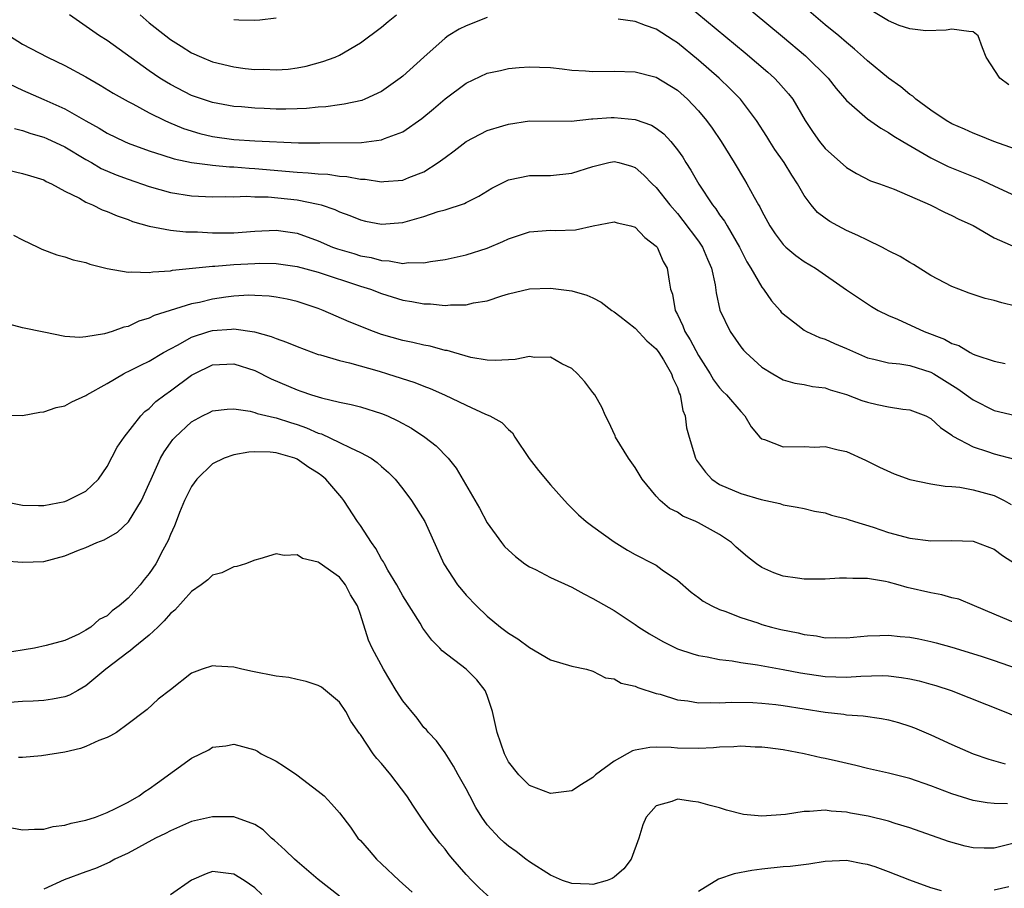
# Model space of a CAD drawing. Units: inches. Extents: x 2574000 to 2577000, y 1509000 to 1512000.
# Drawn here: x 2576191 to 2576284, y 1509168 to 1509251 of the extents above; entities that cross this region are included whole.
import ezdxf

# ---------------------------------------------------------------- set-up
doc = ezdxf.new("R2010")
doc.units = ezdxf.units.IN
doc.header["$MEASUREMENT"] = 0
doc.layers.add('LD25741509_2ft', color=100, linetype='Continuous')

msp = doc.modelspace()

# ---------------------------------------------------------------- linework, layer by layer
at = {"layer": 'LD25741509_2ft'}
for points, elevation in [([(2576255, 1509255.572), (2576262.957, 1509248.957), (2576265.124, 1509247.123), (2576267.288, 1509245), (2576268.037, 1509244.037), (2576269, 1509242.884), (2576271, 1509241.16), (2576272.252, 1509240.252), (2576273, 1509239.86), (2576273.505, 1509239.505), (2576274.331, 1509239), (2576277, 1509237.461), (2576278.634, 1509236.634), (2576281, 1509235.672), (2576281.489, 1509235.489), (2576283.425, 1509234.575), (2576285, 1509233.865)], 9126), ([(2576285, 1509238.274), (2576282.97, 1509239), (2576281.576, 1509239.576), (2576281, 1509239.79), (2576280.176, 1509240.176), (2576279, 1509240.688), (2576278.446, 1509241), (2576277, 1509241.976), (2576275.591, 1509243), (2576275.282, 1509243.282), (2576275, 1509243.457), (2576274.168, 1509244.168), (2576272.992, 1509244.992), (2576271, 1509246.653), (2576270.637, 1509247), (2576269.763, 1509247.763), (2576269, 1509248.367), (2576268.272, 1509249), (2576267, 1509250.056), (2576263, 1509253.495)], 9124), ([(2576253.939, 1509251.939), (2576259.405, 1509247.405), (2576261.562, 1509245.562), (2576262.189, 1509245), (2576262.589, 1509244.589), (2576263.526, 1509243.526), (2576263.94, 1509243), (2576265.112, 1509241), (2576265.846, 1509239.846), (2576266.458, 1509239), (2576267, 1509238.324), (2576269, 1509236.528), (2576269.959, 1509235.959), (2576271.281, 1509235.281), (2576272.136, 1509235), (2576273.519, 1509234.482), (2576276.92, 1509233), (2576278.296, 1509232.296), (2576279, 1509231.988), (2576279.636, 1509231.636), (2576281, 1509231.052), (2576283, 1509229.891), (2576285, 1509228.997)], 9128), ([(2576284.388, 1509244.387), (2576283.526, 1509245), (2576282.249, 1509247), (2576281.875, 1509247.875), (2576281.489, 1509249), (2576281, 1509249.407), (2576280.586, 1509249.414), (2576279, 1509249.66), (2576278.463, 1509249.537), (2576276.514, 1509249.486), (2576275, 1509249.684), (2576273.996, 1509250.004), (2576273, 1509250.421), (2576271.397, 1509251.397)], 9122), ([(2576235, 1509250.747), (2576233, 1509249.976), (2576232.347, 1509249.653), (2576231.292, 1509249), (2576231, 1509248.801), (2576229, 1509246.979), (2576227, 1509245.197), (2576226.754, 1509245), (2576225, 1509243.746), (2576223.392, 1509243), (2576223.113, 1509242.887), (2576221.465, 1509242.535), (2576221, 1509242.491), (2576219.701, 1509242.299), (2576219, 1509242.244), (2576217.871, 1509242.129), (2576217, 1509242.086), (2576215.932, 1509242.068), (2576215, 1509242.078), (2576213.867, 1509242.133), (2576213, 1509242.154), (2576211.72, 1509242.28), (2576211, 1509242.324), (2576209, 1509242.687), (2576208.032, 1509243), (2576207, 1509243.367), (2576205, 1509244.399), (2576204.618, 1509244.617), (2576204.008, 1509245), (2576203, 1509245.689), (2576199, 1509248.559), (2576198.279, 1509249), (2576195.436, 1509251)], 9130), ([(2576202.13, 1509251), (2576203, 1509250.253), (2576204.569, 1509249), (2576205, 1509248.674), (2576206.02, 1509248.02), (2576207, 1509247.416), (2576207.932, 1509247), (2576209, 1509246.562), (2576211, 1509246.087), (2576212.067, 1509245.933), (2576213, 1509245.833), (2576213.841, 1509245.842), (2576215, 1509245.779), (2576216.135, 1509245.865), (2576217, 1509245.99), (2576217.846, 1509246.154), (2576219.426, 1509246.573), (2576220.592, 1509247), (2576221, 1509247.178), (2576223, 1509248.364), (2576225, 1509249.829), (2576225.627, 1509250.374), (2576226.396, 1509251)], 9128), ([(2576211, 1509250.553), (2576211.473, 1509250.527), (2576213, 1509250.486), (2576213.478, 1509250.522), (2576215, 1509250.724)], 9126), ([(2576285, 1509223.404), (2576283.717, 1509223.717), (2576283, 1509223.949), (2576282.132, 1509224.132), (2576281, 1509224.52), (2576280.63, 1509224.631), (2576279.635, 1509225), (2576279, 1509225.254), (2576277, 1509226.318), (2576275.36, 1509227.36), (2576275, 1509227.547), (2576274.108, 1509228.108), (2576273, 1509228.653), (2576272.783, 1509228.783), (2576272.36, 1509229), (2576271, 1509229.639), (2576270.1, 1509230.099), (2576269, 1509230.577), (2576268.188, 1509231), (2576267.437, 1509231.437), (2576267, 1509231.737), (2576266.281, 1509232.281), (2576265.654, 1509233), (2576265, 1509233.885), (2576264.367, 1509235), (2576263.824, 1509235.825), (2576263.1, 1509237), (2576262.242, 1509238.241), (2576261.755, 1509239), (2576261.475, 1509239.475), (2576260.482, 1509241), (2576258.975, 1509243), (2576258.006, 1509244.006), (2576256.959, 1509245), (2576255, 1509246.704), (2576253, 1509248.347), (2576252.596, 1509248.596), (2576251, 1509249.655), (2576249.989, 1509249.989), (2576249, 1509250.371), (2576247.395, 1509250.606)], 9130), ([(2576189.753, 1509249), (2576191, 1509248.237), (2576193.351, 1509247), (2576195, 1509246.205), (2576197, 1509245.126), (2576198.35, 1509244.35), (2576199.582, 1509243.582), (2576201, 1509242.784), (2576201.43, 1509242.57), (2576203, 1509241.734), (2576204.471, 1509241), (2576204.828, 1509240.828), (2576206.238, 1509240.239), (2576207.775, 1509239.775), (2576209, 1509239.486), (2576211, 1509239.186), (2576213, 1509239.061), (2576217.117, 1509238.883), (2576219.135, 1509238.865), (2576223.083, 1509238.917), (2576225, 1509239.15), (2576225.275, 1509239.275), (2576227, 1509239.932), (2576228.807, 1509241.193), (2576229.9, 1509242.1), (2576231, 1509243.044), (2576233, 1509244.538), (2576235, 1509245.473), (2576236.268, 1509245.732), (2576237, 1509245.905), (2576238.009, 1509246.009), (2576239, 1509246.085), (2576239.944, 1509246.056), (2576241, 1509245.998), (2576242.106, 1509245.894), (2576243, 1509245.765), (2576244.295, 1509245.705), (2576245, 1509245.65), (2576247, 1509245.668), (2576249, 1509245.606), (2576250.868, 1509245.132), (2576251, 1509245.093), (2576253, 1509243.857), (2576253.96, 1509243), (2576255, 1509241.912), (2576255.769, 1509241), (2576256.28, 1509240.28), (2576257.145, 1509239), (2576258.391, 1509237), (2576259.36, 1509235.36), (2576259.588, 1509235), (2576260.269, 1509233.731), (2576260.687, 1509233), (2576260.811, 1509232.811), (2576261, 1509232.404), (2576261.755, 1509231), (2576262.249, 1509230.248), (2576263, 1509229.238), (2576263.253, 1509229), (2576264.212, 1509228.212), (2576265, 1509227.639), (2576266.083, 1509227), (2576269, 1509224.964), (2576271.378, 1509223.378), (2576271.999, 1509223), (2576273, 1509222.515), (2576273.837, 1509222.163), (2576276.358, 1509221), (2576278.284, 1509220.284), (2576279, 1509219.864), (2576279.658, 1509219.659), (2576280.719, 1509219), (2576281, 1509218.851), (2576281.25, 1509218.75), (2576283, 1509218.2), (2576284.034, 1509217.966)], 9132), ([(2576189, 1509244.821), (2576191, 1509243.867), (2576193, 1509242.992), (2576195, 1509242.095), (2576197, 1509240.948), (2576198.256, 1509240.256), (2576199, 1509239.797), (2576200.65, 1509239), (2576201, 1509238.847), (2576203, 1509238.113), (2576204.291, 1509237.709), (2576205.347, 1509237.347), (2576207, 1509237.022), (2576208.776, 1509236.776), (2576209, 1509236.766), (2576210.607, 1509236.607), (2576211, 1509236.598), (2576212.47, 1509236.47), (2576213, 1509236.443), (2576217, 1509236.093), (2576218.043, 1509236.043), (2576219, 1509235.933), (2576219.897, 1509235.897), (2576221, 1509235.729), (2576221.688, 1509235.688), (2576223, 1509235.438), (2576223.43, 1509235.43), (2576225, 1509235.186), (2576225.221, 1509235.221), (2576227, 1509235.329), (2576227.589, 1509235.589), (2576229, 1509236.14), (2576230.348, 1509237), (2576231, 1509237.498), (2576231.873, 1509238.127), (2576233.001, 1509239), (2576235, 1509240.046), (2576236.483, 1509240.483), (2576237, 1509240.657), (2576239, 1509240.947), (2576242.93, 1509240.93), (2576244.864, 1509241.136), (2576245, 1509241.136), (2576246.723, 1509241.277), (2576247, 1509241.281), (2576249, 1509241.091), (2576250.549, 1509240.549), (2576251, 1509240.266), (2576251.729, 1509239.729), (2576252.379, 1509239), (2576253, 1509238.222), (2576253.504, 1509237.504), (2576253.803, 1509237), (2576254.279, 1509236.28), (2576255.029, 1509234.971), (2576256.328, 1509233), (2576256.626, 1509232.626), (2576257, 1509232.058), (2576257.456, 1509231.455), (2576257.704, 1509231), (2576258.878, 1509229), (2576259.59, 1509227.59), (2576259.964, 1509227), (2576261, 1509225.201), (2576261.168, 1509225), (2576261.922, 1509223.922), (2576262.722, 1509223), (2576262.841, 1509222.841), (2576263, 1509222.675), (2576264.39, 1509221.61), (2576265, 1509221.123), (2576265.222, 1509221), (2576266.444, 1509220.444), (2576267, 1509220.271), (2576267.868, 1509219.868), (2576269, 1509219.386), (2576269.852, 1509219), (2576271, 1509218.515), (2576271.605, 1509218.395), (2576273, 1509218.031), (2576274.055, 1509217.945), (2576275, 1509217.769), (2576277, 1509217.152), (2576277.268, 1509217), (2576279.56, 1509215.56), (2576281, 1509214.512), (2576283, 1509213.526), (2576285, 1509213.04)], 9134), ([(2576190.242, 1509240.242), (2576191, 1509240.047), (2576191.769, 1509239.769), (2576193, 1509239.422), (2576193.295, 1509239.295), (2576195, 1509238.496), (2576197, 1509237.301), (2576197.539, 1509237), (2576198.455, 1509236.455), (2576199.854, 1509235.854), (2576201, 1509235.423), (2576203, 1509234.725), (2576205, 1509234.159), (2576207, 1509233.86), (2576209, 1509233.766), (2576210.211, 1509233.789), (2576211, 1509233.769), (2576212.191, 1509233.809), (2576213, 1509233.761), (2576214.247, 1509233.753), (2576217, 1509233.486), (2576219, 1509233.077), (2576219.275, 1509233), (2576220.558, 1509232.558), (2576221, 1509232.334), (2576221.989, 1509231.99), (2576223, 1509231.573), (2576223.47, 1509231.47), (2576225, 1509231.18), (2576227, 1509231.341), (2576229, 1509231.896), (2576230.357, 1509232.357), (2576231, 1509232.533), (2576232.857, 1509233.143), (2576233, 1509233.23), (2576234.187, 1509233.813), (2576235.425, 1509234.575), (2576236.258, 1509235), (2576237, 1509235.357), (2576239, 1509235.772), (2576241, 1509235.781), (2576243, 1509235.992), (2576245, 1509236.636), (2576246.496, 1509237), (2576247, 1509237.107), (2576247.456, 1509237), (2576248.662, 1509236.662), (2576249, 1509236.549), (2576249.819, 1509235.819), (2576250.622, 1509235), (2576251, 1509234.652), (2576252.284, 1509233), (2576253, 1509232.173), (2576253.523, 1509231.523), (2576255, 1509229.548), (2576255.375, 1509229), (2576255.858, 1509227.858), (2576256.24, 1509227), (2576256.586, 1509225.413), (2576256.673, 1509224.673), (2576257.031, 1509223.032), (2576257.996, 1509221), (2576259, 1509219.561), (2576259.248, 1509219.248), (2576259.475, 1509219), (2576261, 1509217.624), (2576262.026, 1509217), (2576263, 1509216.435), (2576264.117, 1509216.117), (2576265, 1509215.978), (2576265.792, 1509215.792), (2576267, 1509215.667), (2576267.476, 1509215.476), (2576269, 1509215.019), (2576270.457, 1509214.457), (2576271, 1509214.299), (2576271.919, 1509214.081), (2576273, 1509213.878), (2576274.357, 1509213.643), (2576275, 1509213.592), (2576276.512, 1509213), (2576277, 1509212.747), (2576277.897, 1509211.897), (2576279, 1509211.176), (2576279.094, 1509211.094), (2576281, 1509210.062), (2576282.36, 1509209.64), (2576283, 1509209.408), (2576284.917, 1509208.917)], 9136), ([(2576189, 1509236.446), (2576191, 1509235.986), (2576191.739, 1509235.739), (2576193, 1509235.361), (2576193.226, 1509235.226), (2576193.744, 1509235), (2576195, 1509234.312), (2576196.376, 1509233.624), (2576197, 1509233.258), (2576197.611, 1509233), (2576198.537, 1509232.537), (2576199, 1509232.384), (2576199.954, 1509231.954), (2576201, 1509231.599), (2576201.424, 1509231.424), (2576203, 1509230.974), (2576205, 1509230.608), (2576206.444, 1509230.444), (2576207.569, 1509230.431), (2576209, 1509230.344), (2576211, 1509230.357), (2576213, 1509230.496), (2576215, 1509230.601), (2576217, 1509230.321), (2576219, 1509229.588), (2576220.355, 1509229), (2576220.829, 1509228.829), (2576222.378, 1509228.377), (2576223, 1509228.179), (2576224.005, 1509228.005), (2576225, 1509227.714), (2576225.705, 1509227.704), (2576227, 1509227.446), (2576227.525, 1509227.525), (2576229, 1509227.495), (2576229.637, 1509227.637), (2576231, 1509227.829), (2576233, 1509228.273), (2576235, 1509228.898), (2576236.47, 1509229.53), (2576237, 1509229.786), (2576239, 1509230.453), (2576241, 1509230.588), (2576241.429, 1509230.571), (2576243.355, 1509230.645), (2576245.019, 1509231.018), (2576247, 1509231.383), (2576247.289, 1509231.289), (2576248.581, 1509231), (2576249, 1509230.878), (2576249.906, 1509229.906), (2576251, 1509229.096), (2576251.077, 1509229), (2576251.648, 1509227.648), (2576252.041, 1509227), (2576252.217, 1509225.783), (2576252.36, 1509225), (2576252.538, 1509224.538), (2576252.787, 1509223), (2576253, 1509222.611), (2576253.531, 1509221.531), (2576253.71, 1509221), (2576254.22, 1509220.22), (2576255, 1509218.726), (2576256.11, 1509217), (2576256.421, 1509216.421), (2576257, 1509215.66), (2576257.316, 1509215.316), (2576257.636, 1509215), (2576259, 1509213.411), (2576259.394, 1509213), (2576259.976, 1509211.976), (2576260.811, 1509211), (2576261, 1509210.817), (2576261.239, 1509210.761), (2576263, 1509210.071), (2576265, 1509210.095), (2576265.971, 1509210.029), (2576267, 1509210.12), (2576268.211, 1509209.788), (2576269, 1509209.643), (2576270.812, 1509208.812), (2576272.151, 1509208.151), (2576273.527, 1509207.527), (2576275, 1509206.991), (2576277, 1509206.58), (2576278.353, 1509206.353), (2576279, 1509206.331), (2576279.747, 1509206.253), (2576281, 1509206.01), (2576283, 1509205.455), (2576283.93, 1509205), (2576284.608, 1509204.608)], 9138), ([(2576190.128, 1509230.128), (2576191, 1509229.672), (2576192.462, 1509229), (2576192.813, 1509228.813), (2576194.257, 1509228.257), (2576195, 1509228.081), (2576195.803, 1509227.803), (2576197, 1509227.529), (2576197.384, 1509227.384), (2576199, 1509226.981), (2576201, 1509226.621), (2576201.337, 1509226.663), (2576203, 1509226.587), (2576203.344, 1509226.656), (2576205, 1509226.76), (2576205.196, 1509226.804), (2576209, 1509227.19), (2576209.193, 1509227.193), (2576211, 1509227.345), (2576213, 1509227.45), (2576213.462, 1509227.462), (2576215, 1509227.44), (2576217, 1509227.171), (2576219, 1509226.63), (2576223, 1509225.298), (2576223.946, 1509225), (2576225, 1509224.588), (2576227, 1509223.984), (2576227.851, 1509223.851), (2576229, 1509223.62), (2576229.61, 1509223.61), (2576231, 1509223.46), (2576231.521, 1509223.521), (2576233, 1509223.517), (2576233.707, 1509223.707), (2576235, 1509223.906), (2576236.394, 1509224.394), (2576237, 1509224.559), (2576239, 1509225.037), (2576241, 1509225.095), (2576243, 1509224.85), (2576244.437, 1509224.437), (2576245, 1509224.194), (2576245.789, 1509223.789), (2576246.803, 1509223), (2576247, 1509222.867), (2576247.561, 1509222.439), (2576249, 1509221.318), (2576250.113, 1509220.113), (2576251, 1509219.363), (2576251.259, 1509219), (2576251.69, 1509218.309), (2576252.457, 1509217), (2576252.573, 1509216.574), (2576253, 1509215.694), (2576253.172, 1509215.172), (2576253.267, 1509215), (2576253.501, 1509213.501), (2576253.725, 1509213), (2576253.873, 1509211.873), (2576254.112, 1509211), (2576254.726, 1509209), (2576254.822, 1509208.822), (2576255, 1509208.555), (2576255.658, 1509207.658), (2576256.256, 1509207), (2576257, 1509206.502), (2576259, 1509205.647), (2576260.92, 1509205.079), (2576262.694, 1509204.694), (2576263, 1509204.569), (2576264.355, 1509204.355), (2576265, 1509204.224), (2576265.991, 1509203.991), (2576267, 1509203.829), (2576267.604, 1509203.604), (2576269, 1509203.26), (2576269.185, 1509203.185), (2576269.756, 1509203), (2576271.549, 1509202.451), (2576273, 1509201.967), (2576275, 1509201.42), (2576277, 1509201.178), (2576279, 1509201.21), (2576281, 1509201.127), (2576283, 1509200.391), (2576283.784, 1509199.784), (2576285, 1509198.976)], 9140), ([(2576285, 1509193.352), (2576283, 1509194.227), (2576281.118, 1509195), (2576279.639, 1509195.639), (2576279, 1509195.771), (2576278.047, 1509196.047), (2576277, 1509196.232), (2576274.753, 1509196.753), (2576273.91, 1509197), (2576273, 1509197.239), (2576272.697, 1509197.303), (2576271, 1509197.605), (2576269.602, 1509197.602), (2576269, 1509197.64), (2576268.365, 1509197.635), (2576267, 1509197.528), (2576266.452, 1509197.548), (2576265, 1509197.525), (2576264.368, 1509197.632), (2576263, 1509197.814), (2576262.125, 1509198.125), (2576261, 1509198.643), (2576260.499, 1509199), (2576259.648, 1509199.648), (2576258.572, 1509200.572), (2576258.133, 1509201), (2576257, 1509201.756), (2576255, 1509202.882), (2576254.758, 1509203), (2576253.52, 1509203.52), (2576253, 1509203.874), (2576252.241, 1509204.241), (2576251.358, 1509205), (2576251, 1509205.404), (2576249.677, 1509207), (2576249, 1509208.13), (2576248.358, 1509209), (2576247.146, 1509211), (2576247.111, 1509211.111), (2576246.467, 1509212.467), (2576246.19, 1509213), (2576245.84, 1509213.84), (2576245.173, 1509215), (2576245, 1509215.208), (2576244.247, 1509216.247), (2576243.554, 1509217), (2576243, 1509217.481), (2576242.047, 1509217.952), (2576241, 1509218.577), (2576239.461, 1509218.538), (2576239, 1509218.62), (2576237.655, 1509218.345), (2576235.758, 1509218.242), (2576235, 1509218.277), (2576233.451, 1509218.549), (2576231.826, 1509219), (2576231.191, 1509219.191), (2576231, 1509219.215), (2576229.596, 1509219.597), (2576229, 1509219.691), (2576227.958, 1509219.958), (2576227, 1509220.148), (2576225, 1509220.731), (2576224.226, 1509221), (2576221.912, 1509221.911), (2576219.476, 1509223), (2576219, 1509223.189), (2576217, 1509223.83), (2576216.051, 1509224.051), (2576215, 1509224.243), (2576214.342, 1509224.343), (2576213, 1509224.42), (2576212.436, 1509224.436), (2576211, 1509224.353), (2576210.257, 1509224.257), (2576209, 1509224.066), (2576207.761, 1509223.761), (2576207, 1509223.608), (2576203.47, 1509222.53), (2576203, 1509222.268), (2576202.008, 1509221.992), (2576201, 1509221.486), (2576200.58, 1509221.42), (2576199.469, 1509221), (2576198.77, 1509220.77), (2576197, 1509220.481), (2576196.423, 1509220.423), (2576195, 1509220.534), (2576193, 1509220.922), (2576191, 1509221.334), (2576189.696, 1509221.696)], 9142), ([(2576189, 1509213.095), (2576191, 1509213.047), (2576192.628, 1509213.372), (2576193, 1509213.392), (2576194.188, 1509213.812), (2576195, 1509213.962), (2576195.668, 1509214.332), (2576197, 1509214.945), (2576197.071, 1509215), (2576199, 1509216.08), (2576200.545, 1509217), (2576200.842, 1509217.158), (2576201, 1509217.221), (2576202.189, 1509217.811), (2576203, 1509218.183), (2576204.356, 1509219), (2576205, 1509219.362), (2576205.74, 1509219.74), (2576207, 1509220.449), (2576208.639, 1509221), (2576209, 1509221.107), (2576210.773, 1509221.227), (2576211, 1509221.256), (2576212.958, 1509220.958), (2576214.532, 1509220.532), (2576215, 1509220.327), (2576216.006, 1509220.006), (2576217, 1509219.569), (2576219, 1509218.836), (2576219.215, 1509218.785), (2576221, 1509218.26), (2576221.969, 1509218.031), (2576224.762, 1509217.238), (2576225.559, 1509217), (2576228.157, 1509216.157), (2576229, 1509215.813), (2576229.598, 1509215.598), (2576230.965, 1509215), (2576233, 1509214.014), (2576234.822, 1509213.178), (2576235.248, 1509213), (2576236.374, 1509212.374), (2576237, 1509211.703), (2576237.397, 1509211.397), (2576237.623, 1509211), (2576238.96, 1509208.96), (2576239.837, 1509207.837), (2576241, 1509206.482), (2576242.327, 1509205), (2576242.631, 1509204.631), (2576243.636, 1509203.636), (2576244.36, 1509203), (2576245, 1509202.522), (2576247, 1509201.085), (2576248.274, 1509200.274), (2576249, 1509199.862), (2576250.735, 1509199), (2576251, 1509198.854), (2576251.564, 1509198.435), (2576253, 1509197.437), (2576254.298, 1509196.298), (2576255, 1509195.79), (2576255.443, 1509195.444), (2576256.254, 1509195), (2576257, 1509194.672), (2576257.498, 1509194.502), (2576259, 1509193.905), (2576260.61, 1509193.391), (2576261, 1509193.251), (2576261.896, 1509193), (2576262.781, 1509192.781), (2576264.438, 1509192.438), (2576265, 1509192.3), (2576266.158, 1509192.158), (2576267, 1509191.991), (2576268.005, 1509192.005), (2576269, 1509191.974), (2576271, 1509192.182), (2576272.183, 1509192.183), (2576273, 1509192.232), (2576274.101, 1509192.101), (2576275, 1509192.026), (2576275.867, 1509191.867), (2576277, 1509191.642), (2576277.51, 1509191.51), (2576279, 1509191.087), (2576281.769, 1509190.231), (2576283, 1509189.836), (2576285.091, 1509189.091)], 9144), ([(2576188.962, 1509204.961), (2576191, 1509204.555), (2576192.515, 1509204.516), (2576193, 1509204.519), (2576195, 1509204.909), (2576195.234, 1509205), (2576196.419, 1509205.581), (2576197, 1509205.885), (2576198.18, 1509207), (2576199, 1509208.199), (2576199.943, 1509210.057), (2576200.605, 1509211), (2576202.197, 1509213), (2576202.583, 1509213.417), (2576203, 1509213.718), (2576203.633, 1509214.367), (2576204.462, 1509215), (2576205, 1509215.379), (2576207, 1509216.862), (2576207.258, 1509217), (2576209, 1509217.832), (2576211, 1509217.948), (2576213, 1509217.292), (2576214.526, 1509216.526), (2576217, 1509215.461), (2576217.352, 1509215.352), (2576218.352, 1509215), (2576219.293, 1509214.707), (2576221, 1509214.321), (2576222.098, 1509214.098), (2576223, 1509213.864), (2576225, 1509213.238), (2576225.562, 1509213), (2576226.547, 1509212.547), (2576227.832, 1509211.831), (2576229.088, 1509211), (2576230.16, 1509210.161), (2576231.305, 1509209), (2576232.063, 1509208.063), (2576234.278, 1509204.278), (2576235, 1509202.879), (2576236.348, 1509201), (2576236.646, 1509200.646), (2576237, 1509200.271), (2576237.674, 1509199.674), (2576238.559, 1509199), (2576239, 1509198.704), (2576239.562, 1509198.438), (2576241, 1509197.692), (2576243, 1509196.767), (2576244.135, 1509196.135), (2576245, 1509195.711), (2576247, 1509194.569), (2576249, 1509193.255), (2576249.341, 1509193), (2576250.349, 1509192.349), (2576251.627, 1509191.627), (2576253, 1509190.945), (2576254.455, 1509190.455), (2576255, 1509190.306), (2576255.816, 1509190.184), (2576257, 1509189.934), (2576258.2, 1509189.8), (2576259, 1509189.653), (2576260.575, 1509189.425), (2576261.282, 1509189.282), (2576263, 1509188.976), (2576264.661, 1509188.661), (2576267, 1509188.314), (2576269, 1509188.262), (2576270.358, 1509188.358), (2576272.401, 1509188.401), (2576273, 1509188.371), (2576274.231, 1509188.231), (2576275, 1509188.095), (2576275.895, 1509187.895), (2576277, 1509187.603), (2576277.469, 1509187.469), (2576278.929, 1509187), (2576283.94, 1509185), (2576285, 1509184.551)], 9146), ([(2576189.261, 1509199.262), (2576191, 1509199.15), (2576193, 1509199.204), (2576195, 1509199.754), (2576196.293, 1509200.293), (2576197, 1509200.537), (2576198.047, 1509201), (2576198.742, 1509201.258), (2576200.004, 1509201.996), (2576201.023, 1509202.976), (2576202.258, 1509205), (2576203, 1509206.603), (2576203.165, 1509207), (2576204.066, 1509209), (2576204.405, 1509209.595), (2576205, 1509210.451), (2576205.236, 1509210.765), (2576205.454, 1509211), (2576207, 1509212.443), (2576208.04, 1509213), (2576208.689, 1509213.311), (2576209, 1509213.48), (2576210.371, 1509213.629), (2576211, 1509213.661), (2576212.558, 1509213.442), (2576213, 1509213.323), (2576213.228, 1509213.228), (2576214.84, 1509212.84), (2576215, 1509212.825), (2576216.364, 1509212.365), (2576217, 1509212.182), (2576217.882, 1509211.882), (2576219, 1509211.379), (2576219.298, 1509211.298), (2576221, 1509210.491), (2576222.036, 1509209.964), (2576223, 1509209.552), (2576223.996, 1509209), (2576224.586, 1509208.586), (2576225, 1509208.199), (2576225.643, 1509207.643), (2576226.274, 1509207), (2576227, 1509206.094), (2576227.829, 1509205), (2576229.093, 1509203), (2576230.889, 1509199), (2576232.175, 1509197), (2576232.545, 1509196.545), (2576233, 1509196.027), (2576233.994, 1509195), (2576235, 1509194.023), (2576236.247, 1509193), (2576237, 1509192.416), (2576237.898, 1509191.898), (2576239, 1509191.076), (2576241, 1509189.908), (2576243, 1509189.296), (2576244.406, 1509189), (2576245, 1509188.833), (2576246.199, 1509188.199), (2576247, 1509188.087), (2576247.68, 1509187.68), (2576249, 1509187.412), (2576249.264, 1509187.264), (2576251, 1509186.718), (2576251.37, 1509186.63), (2576253, 1509186.097), (2576254, 1509186), (2576255, 1509185.814), (2576256.138, 1509185.862), (2576257, 1509185.824), (2576258.118, 1509185.882), (2576260.153, 1509185.847), (2576261, 1509185.79), (2576262.336, 1509185.664), (2576263, 1509185.577), (2576267, 1509184.931), (2576268.745, 1509184.745), (2576269, 1509184.696), (2576270.593, 1509184.593), (2576272.333, 1509184.333), (2576273, 1509184.198), (2576273.943, 1509183.943), (2576275, 1509183.613), (2576275.447, 1509183.447), (2576277, 1509182.788), (2576279, 1509181.867), (2576281.012, 1509181), (2576282.475, 1509180.475), (2576284.031, 1509180.031)], 9148), ([(2576284.245, 1509176.245), (2576283, 1509176.284), (2576282.337, 1509176.337), (2576281, 1509176.576), (2576279, 1509177.194), (2576277, 1509177.955), (2576275, 1509178.639), (2576273, 1509179.152), (2576271, 1509179.603), (2576269.884, 1509179.884), (2576268.245, 1509180.245), (2576267, 1509180.55), (2576266.605, 1509180.605), (2576265, 1509180.997), (2576263, 1509181.352), (2576261.556, 1509181.556), (2576261, 1509181.623), (2576260.367, 1509181.633), (2576259, 1509181.722), (2576258.335, 1509181.665), (2576257, 1509181.617), (2576256.435, 1509181.565), (2576255, 1509181.484), (2576253, 1509181.518), (2576252.426, 1509181.574), (2576251, 1509181.617), (2576250.4, 1509181.6), (2576249, 1509181.333), (2576248.739, 1509181.261), (2576247, 1509180.29), (2576245.244, 1509179), (2576245, 1509178.752), (2576243.907, 1509178.093), (2576243, 1509177.487), (2576241, 1509177.238), (2576239, 1509177.979), (2576237.974, 1509179), (2576237, 1509180.236), (2576236.635, 1509181), (2576235.932, 1509183), (2576235.489, 1509185), (2576235, 1509186.525), (2576234.809, 1509187), (2576234.011, 1509188.011), (2576233.007, 1509189), (2576230.736, 1509190.736), (2576230.506, 1509191), (2576229.744, 1509191.745), (2576228.906, 1509192.906), (2576228.638, 1509193.362), (2576227, 1509195.956), (2576226.439, 1509197), (2576225.6, 1509198.4), (2576225.26, 1509199), (2576225.179, 1509199.179), (2576225, 1509199.44), (2576224.45, 1509200.451), (2576224.032, 1509201), (2576223, 1509202.607), (2576222.717, 1509203), (2576221.408, 1509205), (2576221.23, 1509205.23), (2576219.721, 1509207), (2576219.325, 1509207.325), (2576219, 1509207.563), (2576218.111, 1509208.111), (2576217, 1509208.914), (2576216.782, 1509209), (2576215, 1509209.506), (2576214.43, 1509209.57), (2576213, 1509209.611), (2576212.421, 1509209.579), (2576211, 1509209.331), (2576210.089, 1509209), (2576209, 1509208.453), (2576207.499, 1509207), (2576207, 1509206.308), (2576206.348, 1509205), (2576205.857, 1509203.857), (2576205.53, 1509203), (2576205.398, 1509202.602), (2576205, 1509201.762), (2576204.793, 1509201.207), (2576204.291, 1509200.291), (2576203.615, 1509199), (2576203, 1509198.074), (2576202.508, 1509197.492), (2576202.134, 1509197), (2576201, 1509195.723), (2576200.163, 1509195), (2576199.475, 1509194.525), (2576199, 1509194.071), (2576198.269, 1509193.73), (2576197.452, 1509193), (2576197, 1509192.694), (2576196.326, 1509192.326), (2576195, 1509191.735), (2576193.246, 1509191.246), (2576192.144, 1509191), (2576189, 1509190.485)], 9150), ([(2576285, 1509172.556), (2576283, 1509172.044), (2576282.048, 1509172.048), (2576281, 1509172.09), (2576280.233, 1509172.233), (2576278.675, 1509172.675), (2576275, 1509173.977), (2576273.61, 1509174.39), (2576273, 1509174.599), (2576271.074, 1509175.074), (2576269.38, 1509175.38), (2576269, 1509175.465), (2576267.553, 1509175.553), (2576267, 1509175.644), (2576265.519, 1509175.519), (2576265, 1509175.529), (2576263.239, 1509175.239), (2576261, 1509175.066), (2576259.245, 1509175.246), (2576257.647, 1509175.647), (2576257, 1509175.868), (2576256.105, 1509176.105), (2576255, 1509176.422), (2576254.463, 1509176.463), (2576253, 1509176.678), (2576252.479, 1509176.479), (2576251, 1509176.071), (2576250.047, 1509175), (2576249.739, 1509174.261), (2576249.349, 1509173), (2576248.623, 1509171), (2576247.921, 1509170.079), (2576247, 1509169.312), (2576246.82, 1509169.18), (2576246.364, 1509169), (2576245, 1509168.596), (2576244.635, 1509168.635), (2576243, 1509168.694), (2576242.127, 1509169), (2576241, 1509169.482), (2576239, 1509170.756), (2576238.652, 1509171), (2576237.731, 1509171.731), (2576237, 1509172.228), (2576236.585, 1509172.585), (2576236.149, 1509173), (2576235, 1509174.272), (2576234.5, 1509175), (2576233.917, 1509175.917), (2576233.334, 1509177), (2576233, 1509177.66), (2576232.235, 1509179), (2576231.814, 1509179.814), (2576231, 1509181.082), (2576230.203, 1509182.203), (2576229.438, 1509183), (2576229.254, 1509183.254), (2576229, 1509183.491), (2576228.352, 1509184.352), (2576227, 1509186.016), (2576226.386, 1509187), (2576225.189, 1509189), (2576224.106, 1509191), (2576223.764, 1509191.764), (2576223, 1509194.196), (2576222.706, 1509195), (2576222.066, 1509196.066), (2576221.587, 1509197), (2576221, 1509197.737), (2576219.071, 1509199.071), (2576219, 1509199.139), (2576217.498, 1509199.498), (2576217, 1509199.849), (2576215.782, 1509199.782), (2576215, 1509199.947), (2576213.476, 1509199.476), (2576213, 1509199.349), (2576212.123, 1509199), (2576211.274, 1509198.726), (2576211, 1509198.697), (2576209.865, 1509198.135), (2576209, 1509197.91), (2576208.534, 1509197.466), (2576207.911, 1509197), (2576207, 1509196.377), (2576205.412, 1509194.588), (2576205, 1509194.268), (2576204.418, 1509193.582), (2576203.823, 1509193), (2576203, 1509192.244), (2576201.485, 1509191), (2576201.232, 1509190.768), (2576201, 1509190.633), (2576198.895, 1509189), (2576197, 1509187.415), (2576196.227, 1509187), (2576195.447, 1509186.553), (2576195, 1509186.393), (2576193.831, 1509186.169), (2576193, 1509186.049), (2576192.011, 1509185.989), (2576191, 1509185.953), (2576189, 1509185.779)], 9152), ([(2576235.32, 1509167.32), (2576234.255, 1509168.256), (2576233.549, 1509169), (2576233, 1509169.546), (2576231.734, 1509171), (2576231.405, 1509171.405), (2576231, 1509171.963), (2576230.512, 1509172.512), (2576229.641, 1509173.641), (2576228.699, 1509175), (2576228.018, 1509176.018), (2576227.396, 1509177), (2576225.857, 1509179), (2576225, 1509180.063), (2576224.559, 1509180.559), (2576224.212, 1509181), (2576223, 1509182.807), (2576222.911, 1509182.911), (2576222.094, 1509184.094), (2576221.608, 1509185), (2576221, 1509185.88), (2576219.682, 1509187), (2576219.289, 1509187.289), (2576219, 1509187.473), (2576217.854, 1509187.854), (2576217, 1509188.043), (2576216.208, 1509188.208), (2576215, 1509188.346), (2576212.773, 1509188.773), (2576211.773, 1509189), (2576211, 1509189.199), (2576209.288, 1509189.288), (2576209, 1509189.326), (2576208.008, 1509189), (2576207, 1509188.625), (2576205, 1509187.065), (2576203.828, 1509186.172), (2576202.808, 1509185.192), (2576202.536, 1509185), (2576201, 1509183.818), (2576199.894, 1509183), (2576199.317, 1509182.683), (2576199, 1509182.53), (2576198.237, 1509182.237), (2576197, 1509181.684), (2576196.495, 1509181.505), (2576195, 1509181.14), (2576192.798, 1509180.798), (2576191, 1509180.633), (2576190.628, 1509180.627)], 9154), ([(2576189.986, 1509173.986), (2576191, 1509173.783), (2576192.136, 1509173.864), (2576193, 1509173.86), (2576193.91, 1509174.089), (2576195, 1509174.223), (2576195.592, 1509174.409), (2576197, 1509174.707), (2576197.905, 1509175), (2576199, 1509175.429), (2576199.796, 1509175.796), (2576201, 1509176.408), (2576202.042, 1509177), (2576202.591, 1509177.409), (2576203, 1509177.661), (2576203.764, 1509178.236), (2576207, 1509180.592), (2576208.627, 1509181.373), (2576209, 1509181.614), (2576210.245, 1509181.755), (2576211, 1509181.898), (2576213, 1509181.364), (2576213.238, 1509181.238), (2576213.607, 1509181), (2576215, 1509180.288), (2576215.795, 1509179.795), (2576216.959, 1509179), (2576219, 1509177.45), (2576219.551, 1509177), (2576220.252, 1509176.252), (2576221, 1509175.398), (2576222.038, 1509174.038), (2576222.759, 1509173), (2576223, 1509172.762), (2576223.824, 1509171.824), (2576224.506, 1509171), (2576225, 1509170.577), (2576226.646, 1509169), (2576227.893, 1509167.893)], 9156), ([(2576221, 1509167.488), (2576219, 1509169.083), (2576217, 1509170.773), (2576216.741, 1509171), (2576215.874, 1509171.874), (2576214.817, 1509172.817), (2576214.58, 1509173), (2576213.787, 1509173.787), (2576213, 1509174.304), (2576211.007, 1509175.007), (2576209, 1509175.023), (2576207, 1509174.564), (2576205, 1509173.707), (2576204.546, 1509173.454), (2576203.597, 1509173), (2576201, 1509171.577), (2576199.735, 1509171), (2576199.27, 1509170.73), (2576197.891, 1509170.109), (2576197, 1509169.81), (2576194.952, 1509169.048), (2576193, 1509168.179)], 9158), ([(2576278.019, 1509168.019), (2576277, 1509168.276), (2576275, 1509169.01), (2576273, 1509169.801), (2576271.725, 1509170.275), (2576271, 1509170.516), (2576270.573, 1509170.573), (2576269, 1509170.896), (2576267, 1509170.789), (2576265.454, 1509170.546), (2576263.681, 1509170.319), (2576263, 1509170.268), (2576261, 1509170.067), (2576260.058, 1509169.942), (2576258.378, 1509169.622), (2576256.883, 1509169.117), (2576255, 1509167.943)], 9154), ([(2576213.664, 1509167.664), (2576213, 1509168.287), (2576211.974, 1509169), (2576211, 1509169.6), (2576209, 1509169.84), (2576208.37, 1509169.63), (2576207, 1509169.025), (2576205, 1509167.619)], 9160), ([(2576284.383, 1509168.383), (2576283, 1509168.083)], 9154)]:
    msp.add_lwpolyline(points, dxfattribs=dict(at, elevation=elevation))

doc.saveas('drawing.dxf')
